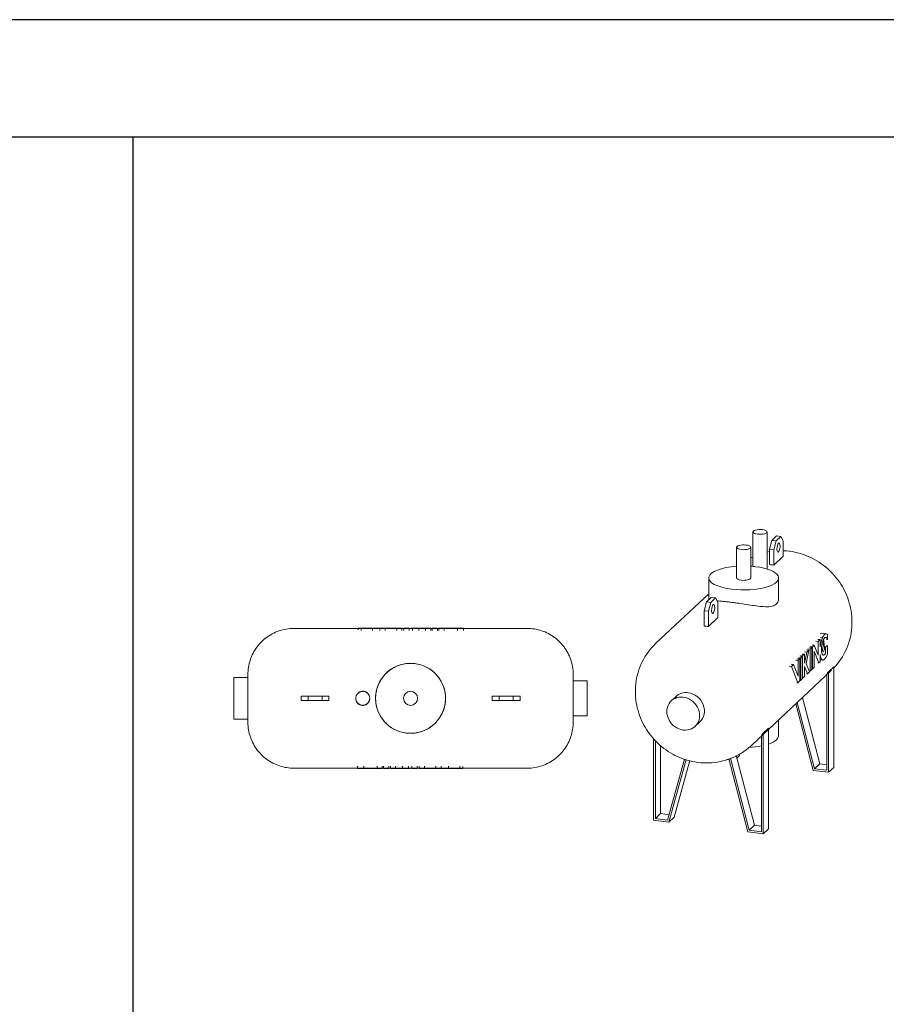
# Model space of a CAD drawing. Units: inches. Extents: x -597 to 2267, y -1303 to 1057.
# Drawn here: x -445 to -299, y 890 to 1057 of the extents above; entities that cross this region are included whole.
import ezdxf

# ---------------------------------------------------------------- set-up
doc = ezdxf.new("R2010")
doc.units = ezdxf.units.IN
doc.header["$MEASUREMENT"] = 0
doc.layers.add('M-EQPM', color=3, linetype='Continuous', lineweight=9)

# ---------------------------------------------------------------- blocks, each defined once
blk = doc.blocks.new('VF Bladder Tank - Horizontal - VFTH0075U 75 Gallon Horizontal 175psi-291825-Level 1')
at = {"layer": 'M-EQPM'}
for p, q in [((19.69, 11.81), (-19.69, 11.81)), ((-8.32, 11.85), (-8.85, 11.85)), ((-8.85, 11.54), (-8.85, 11.85)), ((-6.42, 11.85), (-8.32, 11.85)), ((-8.32, 11.45), (-8.32, 11.85)), ((-5.17, 11.85), (-6.42, 11.85)), ((-6.42, 11.85), (-6.42, 11.45)), ((-5.17, 11.85), (-4.29, 11.85)), ((-5.17, 11.44), (-5.17, 11.85)), ((-4.29, 11.85), (-2.34, 11.85)), ((-4.29, 11.44), (-4.29, 11.85)), ((-2.34, 11.85), (-1.46, 11.85)), ((-2.34, 11.44), (-2.34, 11.85)), ((-1.46, 11.44), (-1.46, 11.85)), ((-1.11, 11.85), (-0.22, 11.85)), ((-1.11, 11.44), (-1.11, 11.85)), ((-0.22, 11.85), (-0.22, 11.44)), ((0.07, 11.85), (0.33, 11.85)), ((0.33, 11.85), (1.38, 11.85)), ((0.33, 11.44), (0.33, 11.85)), ((1.38, 11.85), (2.52, 11.85)), ((1.38, 11.85), (1.38, 11.44)), ((2.52, 11.85), (3.41, 11.85)), ((2.52, 11.44), (2.52, 11.85)), ((3.41, 11.44), (3.41, 11.85)), ((3.68, 11.85), (4.56, 11.85)), ((3.68, 11.44), (3.68, 11.85)), ((4.56, 11.85), (4.56, 11.44)), ((4.77, 11.85), (5.66, 11.85)), ((4.77, 11.44), (4.77, 11.85)), ((5.66, 11.85), (7.92, 11.85)), ((5.66, 11.85), (5.66, 11.44)), ((7.92, 11.85), (8.96, 11.85)), ((7.92, 11.44), (7.92, 11.85)), ((8.96, 11.44), (8.96, 11.85)), ((-27.48, 3.54), (-29.84, 3.54)), ((-29.84, 3.54), (-29.84, 0)), ((29.84, 2.95), (27.48, 2.95)), ((29.84, 2.95), (29.84, 0)), ((-18.5, 0.39), (-17.32, 0.39)), ((-18.5, 0.39), (-18.5, -0.39)), ((-17.32, 0.39), (-14.96, 0.39)), ((-17.32, 0.39), (-17.32, -0.39)), ((-14.96, 0.39), (-13.78, 0.39)), ((-14.96, -0.39), (-14.96, 0.39)), ((-13.78, 0.39), (-13.78, -0.39)), ((13.78, 0.39), (14.96, 0.39)), ((13.78, -0.39), (13.78, 0.39)), ((14.96, 0.39), (17.32, 0.39)), ((14.96, 0.39), (14.96, -0.39)), ((17.32, 0.39), (18.5, 0.39)), ((17.32, -0.39), (17.32, 0.39)), ((18.5, -0.39), (18.5, 0.39)), ((-29.84, 0), (-29.84, -3.54)), ((-17.32, -0.39), (-18.5, -0.39)), ((-14.96, -0.39), (-17.32, -0.39)), ((-13.78, -0.39), (-14.96, -0.39)), ((14.96, -0.39), (13.78, -0.39)), ((17.32, -0.39), (14.96, -0.39)), ((18.5, -0.39), (17.32, -0.39)), ((29.84, 0), (29.84, -2.95)), ((27.48, -2.95), (29.84, -2.95)), ((-29.84, -3.54), (-27.48, -3.54)), ((-8.96, -11.44), (-8.96, -11.85)), ((-7.92, -11.44), (-7.92, -11.85)), ((-5.66, -11.85), (-5.66, -11.44)), ((-4.77, -11.44), (-4.77, -11.85)), ((-4.56, -11.85), (-4.56, -11.44)), ((-3.68, -11.44), (-3.68, -11.85)), ((-3.41, -11.44), (-3.41, -11.85)), ((-2.52, -11.44), (-2.52, -11.85)), ((-1.38, -11.85), (-1.38, -11.44)), ((-0.33, -11.44), (-0.33, -11.85)), ((0.22, -11.85), (0.22, -11.44)), ((1.11, -11.44), (1.11, -11.85)), ((1.46, -11.44), (1.46, -11.85)), ((2.34, -11.44), (2.34, -11.85)), ((4.29, -11.44), (4.29, -11.85)), ((5.17, -11.44), (5.17, -11.85)), ((6.42, -11.85), (6.42, -11.45)), ((8.32, -11.45), (8.32, -11.85)), ((8.85, -11.54), (8.85, -11.85)), ((-19.69, -11.81), (19.69, -11.81)), ((-7.92, -11.85), (-8.96, -11.85)), ((-5.66, -11.85), (-7.92, -11.85)), ((-4.77, -11.85), (-5.66, -11.85)), ((-3.68, -11.85), (-4.56, -11.85)), ((-2.52, -11.85), (-3.41, -11.85)), ((-1.38, -11.85), (-2.52, -11.85)), ((-0.33, -11.85), (-1.38, -11.85)), ((-0.07, -11.85), (-0.33, -11.85)), ((1.11, -11.85), (0.22, -11.85)), ((2.34, -11.85), (1.46, -11.85)), ((4.29, -11.85), (2.34, -11.85)), ((5.17, -11.85), (4.29, -11.85)), ((5.17, -11.85), (6.42, -11.85)), ((6.42, -11.85), (8.32, -11.85)), ((8.32, -11.85), (8.85, -11.85))]:
    blk.add_line(p, q, dxfattribs=at)
at = {"layer": 'M-EQPM', "flags": 128}
for points in [[(-27.48, 4.02), (-27.47, 4.33), (-27.46, 4.64), (-27.42, 4.95), (-27.38, 5.26), (-27.32, 5.56), (-27.26, 5.87), (-27.18, 6.17), (-27.08, 6.47), (-26.98, 6.76), (-26.86, 7.05), (-26.74, 7.34), (-26.6, 7.62), (-26.45, 7.89), (-26.29, 8.16), (-26.12, 8.42), (-25.94, 8.67), (-25.75, 8.92), (-25.55, 9.16), (-25.34, 9.39), (-25.12, 9.61), (-24.89, 9.82), (-24.65, 10.02), (-24.41, 10.22), (-24.16, 10.4), (-23.9, 10.58), (-23.63, 10.74), (-23.36, 10.89), (-23.08, 11.03), (-22.8, 11.16), (-22.51, 11.28), (-22.22, 11.39), (-21.92, 11.48), (-21.62, 11.57), (-21.32, 11.64), (-21.01, 11.7), (-20.7, 11.74), (-20.39, 11.78), (-20.08, 11.8), (-19.77, 11.81), (-19.69, 11.81)], [(19.69, 11.81), (20, 11.8), (20.31, 11.79), (20.62, 11.75), (20.93, 11.71), (21.23, 11.66), (21.54, 11.59), (21.84, 11.51), (22.14, 11.42), (22.43, 11.31), (22.72, 11.2), (23.01, 11.07), (23.28, 10.93), (23.56, 10.78), (23.83, 10.62), (24.09, 10.45), (24.34, 10.27), (24.59, 10.08), (24.83, 9.88), (25.06, 9.67), (25.28, 9.45), (25.49, 9.22), (25.69, 8.98), (25.89, 8.74), (26.07, 8.49), (26.24, 8.23), (26.41, 7.96), (26.56, 7.69), (26.7, 7.41), (26.83, 7.13), (26.95, 6.84), (27.06, 6.55), (27.15, 6.25), (27.24, 5.95), (27.31, 5.65), (27.37, 5.34), (27.41, 5.03), (27.45, 4.72), (27.47, 4.41), (27.48, 4.1), (27.48, 4.02)], [(-27.48, 3.1), (-27.48, 3.19), (-27.48, 3.29), (-27.48, 3.38), (-27.48, 3.46), (-27.48, 3.54), (-27.48, 3.61), (-27.48, 3.68), (-27.48, 3.74), (-27.48, 3.8), (-27.48, 3.85), (-27.48, 3.89), (-27.48, 3.93), (-27.48, 3.96), (-27.48, 3.98), (-27.48, 4), (-27.48, 4.01), (-27.48, 4.02), (-27.48, 4.02)], [(-27.48, 4.02), (-27.48, 4.01), (-27.48, 4), (-27.48, 3.99), (-27.48, 3.96), (-27.48, 3.94), (-27.48, 3.9), (-27.48, 3.86), (-27.48, 3.81), (-27.48, 3.76), (-27.48, 3.7), (-27.48, 3.63), (-27.48, 3.56), (-27.48, 3.48), (-27.48, 3.4), (-27.48, 3.31), (-27.48, 3.22), (-27.48, 3.12), (-27.48, 3.02), (-27.48, 2.91), (-27.48, 2.8), (-27.48, 2.68), (-27.48, 2.56), (-27.48, 2.43), (-27.48, 2.3), (-27.48, 2.17), (-27.48, 2.03), (-27.48, 1.89), (-27.48, 1.75), (-27.48, 1.6), (-27.48, 1.46), (-27.48, 1.3), (-27.48, 1.15), (-27.48, 1), (-27.48, 0.84), (-27.48, 0.68), (-27.48, 0.52), (-27.48, 0.36), (-27.48, 0.2), (-27.48, 0.04), (-27.48, 0)], [(27.48, 0), (27.48, 0.16), (27.48, 0.32), (27.48, 0.48), (27.48, 0.64), (27.48, 0.8), (27.48, 0.95), (27.48, 1.11), (27.48, 1.26), (27.48, 1.41), (27.48, 1.56), (27.48, 1.71), (27.48, 1.85), (27.48, 2), (27.48, 2.13), (27.48, 2.27), (27.48, 2.4), (27.48, 2.53), (27.48, 2.65), (27.48, 2.77), (27.48, 2.88), (27.48, 2.99), (27.48, 3.1), (27.48, 3.19), (27.48, 3.29), (27.48, 3.38), (27.48, 3.46), (27.48, 3.54), (27.48, 3.61), (27.48, 3.68), (27.48, 3.74), (27.48, 3.8), (27.48, 3.85), (27.48, 3.89), (27.48, 3.93), (27.48, 3.96), (27.48, 3.98), (27.48, 4), (27.48, 4.01), (27.48, 4.02), (27.48, 4.02)], [(27.48, 4.02), (27.48, 4.01), (27.48, 4), (27.48, 3.99), (27.48, 3.96), (27.48, 3.94), (27.48, 3.9), (27.48, 3.86), (27.48, 3.81), (27.48, 3.76), (27.48, 3.7), (27.48, 3.63), (27.48, 3.56), (27.48, 3.48), (27.48, 3.4), (27.48, 3.31), (27.48, 3.22), (27.48, 3.12), (27.48, 3.02), (27.48, 2.91), (27.48, 2.8), (27.48, 2.73)], [(-27.48, 0), (-27.48, -0.16), (-27.48, -0.32), (-27.48, -0.48), (-27.48, -0.64), (-27.48, -0.8), (-27.48, -0.95), (-27.48, -1.11), (-27.48, -1.26), (-27.48, -1.41), (-27.48, -1.56), (-27.48, -1.71), (-27.48, -1.85), (-27.48, -2), (-27.48, -2.13), (-27.48, -2.27), (-27.48, -2.4), (-27.48, -2.53), (-27.48, -2.65), (-27.48, -2.77), (-27.48, -2.88), (-27.48, -2.99), (-27.48, -3.1), (-27.48, -3.19), (-27.48, -3.29), (-27.48, -3.38), (-27.48, -3.46), (-27.48, -3.54), (-27.48, -3.61), (-27.48, -3.68), (-27.48, -3.74), (-27.48, -3.8), (-27.48, -3.85), (-27.48, -3.89), (-27.48, -3.93), (-27.48, -3.96), (-27.48, -3.98), (-27.48, -4), (-27.48, -4.01), (-27.48, -4.02), (-27.48, -4.02)], [(27.48, -4.02), (27.48, -4.01), (27.48, -4), (27.48, -3.99), (27.48, -3.96), (27.48, -3.94), (27.48, -3.9), (27.48, -3.86), (27.48, -3.81), (27.48, -3.76), (27.48, -3.7), (27.48, -3.63), (27.48, -3.56), (27.48, -3.48), (27.48, -3.4), (27.48, -3.31), (27.48, -3.22), (27.48, -3.12), (27.48, -3.02), (27.48, -2.91), (27.48, -2.8), (27.48, -2.68), (27.48, -2.56), (27.48, -2.43), (27.48, -2.3), (27.48, -2.17), (27.48, -2.03), (27.48, -1.89), (27.48, -1.75), (27.48, -1.6), (27.48, -1.46), (27.48, -1.3), (27.48, -1.15), (27.48, -1), (27.48, -0.84), (27.48, -0.68), (27.48, -0.52), (27.48, -0.36), (27.48, -0.2), (27.48, -0.04), (27.48, 0)], [(-27.48, -4.02), (-27.48, -4.01), (-27.48, -4), (-27.48, -3.99), (-27.48, -3.96), (-27.48, -3.94), (-27.48, -3.9), (-27.48, -3.86), (-27.48, -3.81), (-27.48, -3.76), (-27.48, -3.7), (-27.48, -3.63), (-27.48, -3.56), (-27.48, -3.48), (-27.48, -3.4), (-27.48, -3.31), (-27.48, -3.22), (-27.48, -3.12), (-27.48, -3.03)], [(27.48, -2.77), (27.48, -2.88), (27.48, -2.99), (27.48, -3.1), (27.48, -3.19), (27.48, -3.29), (27.48, -3.38), (27.48, -3.46), (27.48, -3.54), (27.48, -3.61), (27.48, -3.68), (27.48, -3.74), (27.48, -3.8), (27.48, -3.85), (27.48, -3.89), (27.48, -3.93), (27.48, -3.96), (27.48, -3.98), (27.48, -4), (27.48, -4.01), (27.48, -4.02), (27.48, -4.02)], [(-19.69, -11.81), (-20, -11.8), (-20.31, -11.79), (-20.62, -11.75), (-20.93, -11.71), (-21.23, -11.66), (-21.54, -11.59), (-21.84, -11.51), (-22.14, -11.42), (-22.43, -11.31), (-22.72, -11.2), (-23.01, -11.07), (-23.28, -10.93), (-23.56, -10.78), (-23.83, -10.62), (-24.09, -10.45), (-24.34, -10.27), (-24.59, -10.08), (-24.83, -9.88), (-25.06, -9.67), (-25.28, -9.45), (-25.49, -9.22), (-25.69, -8.98), (-25.89, -8.74), (-26.07, -8.49), (-26.24, -8.23), (-26.41, -7.96), (-26.56, -7.69), (-26.7, -7.41), (-26.83, -7.13), (-26.95, -6.84), (-27.06, -6.55), (-27.15, -6.25), (-27.24, -5.95), (-27.31, -5.65), (-27.37, -5.34), (-27.41, -5.03), (-27.45, -4.72), (-27.47, -4.41), (-27.48, -4.1), (-27.48, -4.02)], [(27.48, -4.02), (27.47, -4.33), (27.46, -4.64), (27.42, -4.95), (27.38, -5.26), (27.32, -5.56), (27.26, -5.87), (27.18, -6.17), (27.08, -6.47), (26.98, -6.76), (26.86, -7.05), (26.74, -7.34), (26.6, -7.62), (26.45, -7.89), (26.29, -8.16), (26.12, -8.42), (25.94, -8.67), (25.75, -8.92), (25.55, -9.16), (25.34, -9.39), (25.12, -9.61), (24.89, -9.82), (24.65, -10.02), (24.41, -10.22), (24.16, -10.4), (23.9, -10.58), (23.63, -10.74), (23.36, -10.89), (23.08, -11.03), (22.8, -11.16), (22.51, -11.28), (22.22, -11.39), (21.92, -11.48), (21.62, -11.57), (21.32, -11.64), (21.01, -11.7), (20.7, -11.74), (20.39, -11.78), (20.08, -11.8), (19.77, -11.81), (19.69, -11.81)]]:
    blk.add_lwpolyline(points, dxfattribs=at)
at = {"layer": 'M-EQPM'}
for centre, radius, start, end in [((0, 0), 5.91, 0, 180), ((-8.07, 0), 1.19, 0, 180), ((-8.07, 0), 1.19, 180, 0), ((0, 0), 5.91, 180, 0), ((0, 0), 1.19, 360, 180), ((0, 0), 1.19, 180, 360)]:
    blk.add_arc(centre, radius, start, end, dxfattribs=at)
for points, knots in [([(-3.8, 4.52), (-3.47, 4.8), (-3.05, 5.08), (-2.6, 5.3), (-2.53, 5.34)], [0.27801333, 0.27801333, 0.27801333, 0.27801333, 0.34782609, 0.36040928, 0.36040928, 0.36040928, 0.36040928]), ([(-2.36, 5.41), (-2, 5.57), (-1.52, 5.72), (-1.03, 5.82), (-0.94, 5.83)], [0.37032673, 0.37032673, 0.37032673, 0.37032673, 0.43478261, 0.45019749, 0.45019749, 0.45019749, 0.45019749]), ([(-0.74, 5.86), (-0.36, 5.91), (0.14, 5.92), (0.63, 5.87), (0.74, 5.86)], [0.46065073, 0.46065073, 0.46065073, 0.46065073, 0.52173913, 0.53938084, 0.53938084, 0.53938084, 0.53938084]), ([(0.94, 5.83), (1.3, 5.77), (1.78, 5.65), (2.24, 5.46), (2.36, 5.41)], [0.54983319, 0.54983319, 0.54983319, 0.54983319, 0.60869565, 0.6297008, 0.6297008, 0.6297008, 0.6297008]), ([(2.53, 5.34), (2.84, 5.19), (3.28, 4.93), (3.67, 4.63), (3.8, 4.52)], [0.63961446, 0.63961446, 0.63961446, 0.63961446, 0.69565217, 0.72201178, 0.72201178, 0.72201178, 0.72201178]), ([(-4.93, 3.25), (-4.67, 3.64), (-4.33, 4.04), (-3.95, 4.39), (-3.91, 4.42)], [0.18457787, 0.18457787, 0.18457787, 0.18457787, 0.26086957, 0.2695145, 0.2695145, 0.2695145, 0.2695145]), ([(3.91, 4.42), (4.1, 4.26), (4.47, 3.89), (4.78, 3.48), (4.93, 3.25)], [0.73050305, 0.73050305, 0.73050305, 0.73050305, 0.77173913, 0.8154441, 0.8154441, 0.8154441, 0.8154441]), ([(-5.66, 1.7), (-5.59, 1.93), (-5.41, 2.41), (-5.16, 2.89), (-5, 3.14), (-4.99, 3.16)], [0.09170884, 0.09170884, 0.09170884, 0.09170884, 0.13043478, 0.17391304, 0.17861378, 0.17861378, 0.17861378, 0.17861378]), ([(4.99, 3.16), (5.07, 3.03), (5.34, 2.56), (5.55, 2.06), (5.66, 1.7)], [0.82139823, 0.82139823, 0.82139823, 0.82139823, 0.84782609, 0.90831387, 0.90831387, 0.90831387, 0.90831387]), ([(-9.26, 0), (-9.26, 0.07), (-9.24, 0.21), (-9.19, 0.41), (-9.12, 0.55), (-9.07, 0.63), (-9.06, 0.65)], [0, 0, 0, 0, 0.0555556, 0.1111111, 0.1666667, 0.1855716, 0.1855716, 0.1855716, 0.1855716]), ([(-9.06, -0.65), (-9.09, -0.6), (-9.21, -0.4), (-9.26, -0.18), (-9.26, 0)], [0.8144284, 0.8144284, 0.8144284, 0.8144284, 0.8611111, 1, 1, 1, 1]), ([(-9.02, 0.72), (-9, 0.73), (-8.97, 0.78), (-8.91, 0.84), (-8.83, 0.91), (-8.75, 0.97), (-8.67, 1.03), (-8.58, 1.07), (-8.52, 1.1), (-8.49, 1.11)], [0.2071214, 0.2071214, 0.2071214, 0.2071214, 0.2222222, 0.25, 0.2777778, 0.3055556, 0.3333333, 0.3611111, 0.383841, 0.383841, 0.383841, 0.383841]), ([(-8.39, 1.14), (-8.39, 1.14), (-8.35, 1.15), (-8.27, 1.17), (-8.15, 1.19), (-8.02, 1.19), (-7.89, 1.18), (-7.8, 1.16), (-7.76, 1.14), (-7.75, 1.14)], [0.4129288, 0.4129288, 0.4129288, 0.4129288, 0.4166667, 0.4444444, 0.4791667, 0.5138889, 0.5486111, 0.5833333, 0.587112, 0.587112, 0.587112, 0.587112]), ([(-7.65, 1.11), (-7.6, 1.09), (-7.52, 1.06), (-7.41, 0.99), (-7.31, 0.91), (-7.21, 0.82), (-7.16, 0.76), (-7.13, 0.72)], [0.6162231, 0.6162231, 0.6162231, 0.6162231, 0.6527778, 0.6875, 0.7222222, 0.7569444, 0.7916667, 0.7916667, 0.7916667, 0.7916667]), ([(-7.08, 0.65), (-7.05, 0.6), (-6.93, 0.4), (-6.89, 0.18), (-6.88, 0)], [0.8146015, 0.8146015, 0.8146015, 0.8146015, 0.8611111, 1, 1, 1, 1]), ([(-6.88, 0), (-6.88, -0.07), (-6.9, -0.21), (-6.95, -0.41), (-7.02, -0.55), (-7.07, -0.63), (-7.08, -0.65)], [0, 0, 0, 0, 0.0555556, 0.1111111, 0.1666667, 0.1853985, 0.1853985, 0.1853985, 0.1853985]), ([(-5.68, -1.62), (-5.7, -1.55), (-5.78, -1.26), (-5.88, -0.72), (-5.91, -0.24), (-5.91, 0)], [0.91304348, 0.91304348, 0.91304348, 0.91304348, 0.92391304, 0.96195652, 1, 1, 1, 1]), ([(5.68, 1.62), (5.7, 1.55), (5.78, 1.26), (5.88, 0.72), (5.91, 0.24), (5.91, 0)], [0.91304348, 0.91304348, 0.91304348, 0.91304348, 0.92391304, 0.96195652, 1, 1, 1, 1]), ([(-8.49, -1.11), (-8.54, -1.09), (-8.62, -1.06), (-8.73, -0.99), (-8.84, -0.91), (-8.93, -0.82), (-8.99, -0.76), (-9.01, -0.72)], [0.616159, 0.616159, 0.616159, 0.616159, 0.6527778, 0.6875, 0.7222222, 0.7569444, 0.7916667, 0.7916667, 0.7916667, 0.7916667]), ([(-7.75, -1.14), (-7.76, -1.14), (-7.79, -1.15), (-7.87, -1.17), (-7.99, -1.19), (-8.12, -1.19), (-8.25, -1.18), (-8.34, -1.16), (-8.39, -1.14), (-8.39, -1.14)], [0.412888, 0.412888, 0.412888, 0.412888, 0.4166667, 0.4444444, 0.4791667, 0.5138889, 0.5486111, 0.5833333, 0.5870712, 0.5870712, 0.5870712, 0.5870712]), ([(-7.13, -0.72), (-7.14, -0.73), (-7.17, -0.78), (-7.23, -0.84), (-7.31, -0.91), (-7.39, -0.97), (-7.48, -1.03), (-7.56, -1.07), (-7.62, -1.1), (-7.65, -1.11)], [0.2070443, 0.2070443, 0.2070443, 0.2070443, 0.2222222, 0.25, 0.2777778, 0.3055556, 0.3333333, 0.3611111, 0.3837769, 0.3837769, 0.3837769, 0.3837769]), ([(-4.99, -3.16), (-5.07, -3.03), (-5.34, -2.56), (-5.55, -2.06), (-5.65, -1.7)], [0.82138622, 0.82138622, 0.82138622, 0.82138622, 0.84782609, 0.90829116, 0.90829116, 0.90829116, 0.90829116]), ([(-3.91, -4.42), (-4.1, -4.26), (-4.47, -3.89), (-4.78, -3.48), (-4.93, -3.25)], [0.7304855, 0.7304855, 0.7304855, 0.7304855, 0.77173913, 0.81542213, 0.81542213, 0.81542213, 0.81542213]), ([(4.93, -3.25), (4.67, -3.64), (4.33, -4.04), (3.95, -4.39), (3.91, -4.42)], [0.1845559, 0.1845559, 0.1845559, 0.1845559, 0.26086957, 0.26949695, 0.26949695, 0.26949695, 0.26949695]), ([(5.66, -1.7), (5.59, -1.93), (5.41, -2.41), (5.16, -2.89), (5, -3.14), (4.99, -3.16)], [0.09168613, 0.09168613, 0.09168613, 0.09168613, 0.13043478, 0.17391304, 0.17860177, 0.17860177, 0.17860177, 0.17860177]), ([(-2.53, -5.34), (-2.84, -5.19), (-3.28, -4.93), (-3.67, -4.63), (-3.8, -4.52)], [0.63959072, 0.63959072, 0.63959072, 0.63959072, 0.69565217, 0.72198667, 0.72198667, 0.72198667, 0.72198667]), ([(3.8, -4.52), (3.47, -4.8), (3.05, -5.08), (2.6, -5.3), (2.53, -5.34)], [0.27798822, 0.27798822, 0.27798822, 0.27798822, 0.34782609, 0.36038554, 0.36038554, 0.36038554, 0.36038554]), ([(-0.94, -5.83), (-1.3, -5.77), (-1.78, -5.65), (-2.24, -5.46), (-2.36, -5.41)], [0.54980251, 0.54980251, 0.54980251, 0.54980251, 0.60869565, 0.62967327, 0.62967327, 0.62967327, 0.62967327]), ([(0.74, -5.86), (0.36, -5.91), (-0.14, -5.92), (-0.63, -5.87), (-0.74, -5.86)], [0.46061916, 0.46061916, 0.46061916, 0.46061916, 0.52173913, 0.53934927, 0.53934927, 0.53934927, 0.53934927]), ([(2.36, -5.41), (2, -5.57), (1.52, -5.72), (1.03, -5.82), (0.94, -5.83)], [0.3702992, 0.3702992, 0.3702992, 0.3702992, 0.43478261, 0.45016681, 0.45016681, 0.45016681, 0.45016681])]:
    blk.add_open_spline(points, degree=3, knots=knots, dxfattribs=at)
for points in [[(-5.91, 0), (-5.91, 0.28), (-5.87, 0.82), (-5.75, 1.35), (-5.68, 1.62)], [(5.91, 0), (5.91, -0.28), (5.87, -0.82), (5.75, -1.36), (5.68, -1.62)]]:
    blk.add_open_spline(points, degree=3, dxfattribs=at)
blk = doc.blocks.new('VF Bladder Tank - Horizontal - VFTH0075U 75 Gallon Horizontal 175psi-V110-Level 1')
at = {"layer": 'M-EQPM'}
for p, q in [((-321.35, 929.18), (-321.35, 923.34)), ((-318.97, 922.89), (-318.97, 929.18)), ((-318.17, 927.74), (-317.36, 928.5)), ((-316.63, 928.41), (-317.43, 927.65)), ((-316.63, 928.41), (-317.36, 928.5)), ((-316.22, 927.68), (-316.63, 928.41)), ((-324.11, 926.59), (-324.11, 921.41)), ((-321.73, 921.41), (-321.73, 926.59)), ((-318.58, 926.25), (-318.17, 927.74)), ((-318.58, 923.66), (-318.58, 926.25)), ((-317.84, 926.16), (-318.58, 926.25)), ((-318.17, 927.74), (-317.43, 927.65)), ((-317.43, 927.65), (-317.84, 926.16)), ((-316.22, 925.08), (-316.22, 927.68)), ((-321.34, 925), (-321.69, 924.83)), ((-318.58, 925.85), (-318.95, 925.78)), ((-317.84, 926.16), (-317.84, 923.57)), ((-316.22, 925.08), (-317.84, 923.57)), ((-328.83, 921.41), (-328.83, 917.89)), ((-317.01, 917.89), (-317.01, 921.41)), ((-328.82, 918.75), (-337.74, 910.37)), ((-329.21, 917.37), (-328.41, 918.13)), ((-327.67, 918.03), (-328.47, 917.28)), ((-327.67, 918.03), (-328.41, 918.13)), ((-327.26, 917.3), (-327.67, 918.03)), ((-329.62, 915.88), (-329.21, 917.37)), ((-329.21, 917.37), (-328.47, 917.28)), ((-328.47, 917.28), (-328.88, 915.79)), ((-327.26, 914.71), (-327.26, 917.3)), ((-329.62, 913.28), (-329.62, 915.88)), ((-329.62, 915.88), (-328.88, 915.79)), ((-328.88, 915.79), (-328.88, 913.19)), ((-327.26, 914.71), (-328.88, 913.19)), ((-308.94, 911.97), (-310, 912.1)), ((-309.59, 911.36), (-309.97, 911.41)), ((-308.93, 911.97), (-309.78, 912.08)), ((-309.32, 912.02), (-308.94, 911.97)), ((-308.76, 911), (-308.76, 911.86)), ((-311.79, 909.73), (-311.4, 909.68)), ((-311.4, 909.68), (-311.71, 909.4)), ((-311.67, 909.84), (-311.29, 909.79)), ((-311.4, 905.92), (-311.4, 909.68)), ((-311.37, 910.13), (-310.98, 910.08)), ((-310.98, 910.08), (-311.29, 909.79)), ((-311.29, 909.79), (-311.29, 906.03)), ((-310.32, 908.38), (-310.98, 910.08)), ((-310.71, 910.75), (-310.32, 910.7)), ((-310.4, 911.03), (-310.02, 910.99)), ((-310.02, 910.99), (-310.32, 910.7)), ((-310.32, 910.7), (-310.32, 908.38)), ((-310.02, 909.77), (-310.02, 910.99)), ((-309.4, 910.84), (-309.47, 910.85)), ((-309.15, 909.72), (-309.07, 909.71)), ((-308.76, 910), (-309.07, 909.71)), ((-309.07, 909.71), (-309.07, 908.73)), ((-308.94, 911.02), (-308.76, 911)), ((-308.84, 910.01), (-308.76, 910)), ((-308.76, 908.46), (-308.76, 910)), ((-313.43, 908.19), (-313.04, 908.14)), ((-313.34, 908.28), (-312.95, 908.23)), ((-313.04, 908.14), (-313.34, 907.86)), ((-313.04, 904.38), (-313.04, 908.14)), ((-313.03, 908.56), (-312.65, 908.51)), ((-312.65, 908.51), (-312.95, 908.23)), ((-312.95, 908.23), (-312.95, 904.47)), ((-312.25, 908.88), (-312.65, 907.02)), ((-312.65, 907.02), (-312.65, 908.51)), ((-312.25, 908.88), (-312.64, 908.93)), ((-312.37, 906.98), (-311.9, 909.22)), ((-312.29, 909.27), (-311.9, 909.22)), ((-311.9, 909.22), (-312.25, 908.88)), ((-311.71, 909.4), (-312.1, 909.45)), ((-311.71, 909.4), (-311.71, 905.64)), ((-310.98, 906.32), (-310.98, 909.02)), ((-310.98, 909.02), (-310.21, 907.05)), ((-310.02, 907.23), (-310.02, 908.45)), ((-309.76, 909.03), (-309.47, 908.99)), ((-309.38, 908.42), (-309.28, 908.41)), ((-309.15, 908.74), (-309.07, 908.73)), ((-309.02, 907.99), (-308.76, 908.46)), ((-315.24, 906.49), (-314.85, 906.44)), ((-314.88, 906.83), (-314.49, 906.78)), ((-314.49, 906.78), (-314.85, 906.44)), ((-314.85, 906.44), (-313.77, 903.7)), ((-313.72, 904.81), (-314.49, 906.78)), ((-313.72, 907.51), (-314.11, 907.55)), ((-313.8, 907.84), (-313.42, 907.79)), ((-313.34, 907.86), (-313.73, 907.91)), ((-313.42, 907.79), (-313.72, 907.51)), ((-313.72, 907.51), (-313.72, 904.81)), ((-313.42, 904.03), (-313.42, 907.79)), ((-313.34, 907.86), (-313.34, 904.1)), ((-312.65, 904.76), (-312.65, 906.44)), ((-312.65, 906.44), (-312.16, 905.21)), ((-311.81, 905.54), (-312.37, 906.98)), ((-311.29, 906.03), (-310.98, 906.32)), ((-310.36, 907.06), (-310.21, 907.05)), ((-310.21, 907.05), (-310.02, 907.23)), ((-310, 907.6), (-309.55, 907.54)), ((-308.59, 905.58), (-307.71, 906.41)), ((-307.71, 906.41), (-307.71, 889.42)), ((-321.56, 893.16), (-308.1, 905.81)), ((-312.95, 904.47), (-312.65, 904.76)), ((-312.31, 905.23), (-312.16, 905.21)), ((-312.16, 905.21), (-311.81, 905.54)), ((-311.85, 905.66), (-311.71, 905.64)), ((-311.71, 905.64), (-311.4, 905.92)), ((-311.4, 906.05), (-311.29, 906.03)), ((-308.89, 905.19), (-308.89, 888.92)), ((-308.59, 888.59), (-308.59, 905.58)), ((-313.92, 903.72), (-313.77, 903.7)), ((-313.77, 903.7), (-313.42, 904.03)), ((-313.42, 904.11), (-313.34, 904.1)), ((-313.34, 904.1), (-313.04, 904.38)), ((-313.04, 904.48), (-312.95, 904.47)), ((-334.34, 901.41), (-335.15, 900.65)), ((-314.1, 900.18), (-311.18, 888.91)), ((-310.95, 889.18), (-313.86, 900.4)), ((-312.98, 901.23), (-310.07, 890.01)), ((-331.1, 896.35), (-330.3, 897.11)), ((-317.01, 894.77), (-317.01, 897.44)), ((-319.93, 894.81), (-319.93, 878.55)), ((-319.63, 895.2), (-318.75, 896.03)), ((-319.63, 878.21), (-319.63, 895.2)), ((-318.75, 896.03), (-318.75, 879.04)), ((-338.13, 894.31), (-338.13, 880.52)), ((-337.84, 880.78), (-337.84, 893.98)), ((-336.95, 893.13), (-336.95, 881.61)), ((-324.17, 891.44), (-321.11, 879.63)), ((-324.06, 890.99), (-323.62, 891.4)), ((-323.52, 891.75), (-323.62, 891.4)), ((-332.91, 890.82), (-335.77, 880.52)), ((-335.54, 880.19), (-332.62, 890.73)), ((-332.01, 890.59), (-334.66, 881.02)), ((-325.85, 890.74), (-325.37, 890.68)), ((-325.42, 890.87), (-322.22, 878.54)), ((-322, 878.8), (-325.15, 890.97)), ((-310.07, 890.01), (-310.95, 889.18)), ((-310.07, 890.01), (-308.89, 889.86)), ((-311.18, 888.91), (-308.59, 888.59)), ((-308.89, 888.92), (-310.95, 889.18)), ((-308.59, 888.59), (-307.71, 889.42)), ((-337.84, 880.78), (-336.95, 881.61)), ((-336.95, 881.61), (-335.52, 881.43)), ((-338.13, 880.52), (-335.54, 880.19)), ((-335.77, 880.52), (-337.84, 880.78)), ((-335.54, 880.19), (-334.66, 881.02)), ((-322.22, 878.54), (-319.63, 878.21)), ((-321.11, 879.63), (-322, 878.8)), ((-319.93, 878.55), (-322, 878.8)), ((-321.11, 879.63), (-319.93, 879.49)), ((-319.63, 878.21), (-318.75, 879.04))]:
    blk.add_line(p, q, dxfattribs=at)
at = {"layer": 'M-EQPM', "flags": 128}
for points in [[(-315.22, 925.93), (-315.68, 925.97), (-316.14, 926), (-316.22, 926.01)], [(-307.75, 906.16), (-307.41, 906.52), (-307.09, 906.9), (-306.79, 907.29), (-306.5, 907.69), (-306.24, 908.1), (-306, 908.53), (-305.77, 908.96), (-305.56, 909.4), (-305.38, 909.85), (-305.22, 910.3), (-305.07, 910.76), (-304.95, 911.22), (-304.84, 911.69), (-304.76, 912.15), (-304.7, 912.62), (-304.65, 913.08), (-304.63, 913.55), (-304.62, 914.01), (-304.63, 914.47), (-304.66, 914.93), (-304.71, 915.39), (-304.77, 915.84), (-304.85, 916.28), (-304.95, 916.72), (-305.07, 917.15), (-305.2, 917.58), (-305.34, 918), (-305.5, 918.42), (-305.68, 918.82), (-305.86, 919.22), (-306.07, 919.61), (-306.28, 920), (-306.51, 920.37), (-306.75, 920.73), (-307.01, 921.09), (-307.27, 921.44), (-307.55, 921.77), (-307.84, 922.1), (-308.14, 922.41), (-308.46, 922.72), (-308.78, 923.01), (-309.11, 923.29), (-309.46, 923.56), (-309.81, 923.82), (-310.17, 924.07), (-310.54, 924.3), (-310.93, 924.52), (-311.32, 924.73), (-311.71, 924.92), (-312.12, 925.1), (-312.54, 925.26), (-312.96, 925.41), (-313.39, 925.55), (-313.82, 925.66), (-314.27, 925.77), (-314.71, 925.85), (-315.17, 925.92), (-315.22, 925.93)], [(-337.74, 910.37), (-338.09, 910.02), (-338.43, 909.66), (-338.75, 909.28), (-339.05, 908.89), (-339.33, 908.49), (-339.6, 908.08), (-339.84, 907.65), (-340.07, 907.22), (-340.27, 906.78), (-340.46, 906.33), (-340.62, 905.88), (-340.77, 905.42), (-340.89, 904.96), (-341, 904.49), (-341.08, 904.03), (-341.14, 903.56), (-341.19, 903.1), (-341.21, 902.63), (-341.22, 902.17), (-341.21, 901.71), (-341.18, 901.25), (-341.13, 900.79), (-341.07, 900.34), (-340.99, 899.9), (-340.89, 899.46), (-340.77, 899.03), (-340.64, 898.6), (-340.5, 898.18), (-340.34, 897.76), (-340.16, 897.36), (-339.98, 896.96), (-339.77, 896.57), (-339.56, 896.18), (-339.33, 895.81), (-339.09, 895.45), (-338.83, 895.09), (-338.57, 894.75), (-338.29, 894.41), (-338, 894.08), (-337.7, 893.77), (-337.38, 893.46), (-337.06, 893.17), (-336.73, 892.89), (-336.38, 892.62), (-336.03, 892.36), (-335.67, 892.11), (-335.3, 891.88), (-334.91, 891.66), (-334.52, 891.45), (-334.12, 891.26), (-333.72, 891.08), (-333.3, 890.92), (-332.88, 890.77), (-332.45, 890.63), (-332.02, 890.52), (-331.57, 890.41), (-331.13, 890.33), (-330.67, 890.26), (-330.62, 890.25)], [(-330.62, 890.25), (-330.16, 890.21), (-329.7, 890.18), (-329.23, 890.17), (-328.76, 890.17), (-328.29, 890.2), (-327.82, 890.25), (-327.36, 890.31), (-326.89, 890.4), (-326.42, 890.51), (-325.95, 890.64), (-325.49, 890.78), (-325.04, 890.95), (-324.59, 891.14), (-324.15, 891.35), (-323.71, 891.58), (-323.29, 891.83), (-322.88, 892.1), (-322.48, 892.39), (-322.09, 892.69), (-321.71, 893.02), (-321.56, 893.16)]]:
    blk.add_lwpolyline(points, dxfattribs=at)
at = {"layer": 'M-EQPM'}
for centre, major_axis, ratio, start_param, end_param in [((-320.16, 929.18), (1.19, 0), 0.34202, 1.22173, 4.363323), ((-320.16, 929.18), (1.19, 0), 0.34202, 4.363323, 7.504916), ((-322.92, 926.59), (1.19, 0), 0.34202, 1.22173, 4.363323), ((-322.92, 926.59), (1.19, 0), 0.34202, 4.363323, 7.504916), ((-317.03, 926.55), (0.097, 0.781), 0.321394, 5.081925, 8.223517), ((-317.03, 926.55), (0.097, 0.781), 0.321394, 1.940332, 5.081925), ((-322.92, 921.41), (5.91, 0), 0.34202, 1.773368, 4.363323), ((-322.92, 921.41), (5.91, 0), 0.34202, 4.363323, 7.504916), ((-322.92, 921.41), (5.91, 0), 0.34202, 1.22173, 1.366421), ((-318.21, 912.52), (-8.09, 8.61), 0.883022, 5.466706, 5.500045), ((-318.21, 912.52), (-8.09, 8.61), 0.883022, 5.433366, 5.466706), ((-322.92, 921.41), (1.19, 0), 0.34202, 3.106686, 4.363323), ((-322.92, 921.41), (1.19, 0), 0.34202, 4.363323, 6.248279), ((-328.07, 916.18), (0.097, 0.781), 0.321394, 5.081925, 8.223517), ((-328.07, 916.18), (0.097, 0.781), 0.321394, 1.940332, 5.081925), ((-329.25, 902.14), (-8.09, 8.61), 0.883022, 5.466706, 5.500045), ((-329.25, 902.14), (-8.09, 8.61), 0.883022, 5.433366, 5.466706), ((-309.26, 909.61), (0.29, 2.37), 0.321394, 0.780066, 1.544279), ((-309.26, 909.85), (0.19, 1.51), 0.321394, 0.252453, 2.491704), ((-309.26, 909.37), (0.32, 2.6), 0.321394, 6.280467, 7.024975), ((-309.26, 909.61), (0.22, 1.76), 0.321394, 0.047469, 0.269025), ((-309.26, 909.61), (0.22, 1.76), 0.321394, 5.665987, 6.283185), ((-309.14, 910.21), (0.22, 1.76), 0.321394, 5.959728, 6.302918), ((-309.41, 909.47), (0.06, 0.485), 0.321394, 1.401365, 5.620892), ((-310.32, 910.12), (0.32, 2.6), 0.321394, 4.542957, 5.005711), ((-309.41, 910.78), (0.007, 0.056), 0.321394, 5.158138, 8.147304), ((-308.49, 911.83), (0.32, 2.6), 0.321394, 2.016545, 2.479299), ((-309.26, 909.85), (0.29, 2.3), 0.321394, 2.262594, 3.819221), ((-309.26, 909.85), (0.19, 1.51), 0.321394, 2.502134, 3.486927), ((-309.26, 909.61), (0.16, 1.26), 0.321394, 3.482141, 3.983736), ((-317.84, 912.86), (-8.09, 8.61), 0.883022, 3.263603, 3.306649), ((-333.13, 898.5), (-2.02, 2.15), 0.883022, 5.466706, 8.608299), ((-332.32, 899.26), (-2.02, 2.15), 0.883022, 5.466706, 6.283185), ((-333.13, 898.5), (-2.02, 2.15), 0.883022, 2.325113, 5.466706), ((-332.32, 899.26), (-2.02, 2.15), 0.883022, 3.110511, 5.466706), ((-328.88, 902.49), (-8.09, 8.61), 0.883022, 3.263603, 3.306649), ((-322.92, 894.77), (5.91, 0), 0.34202, 5.50572, 6.362518), ((-322.92, 894.77), (5.91, 0), 0.34202, 4.86749, 5.245589)]:
    blk.add_ellipse(centre, major_axis=major_axis, ratio=ratio, start_param=start_param, end_param=end_param, dxfattribs=at)
blk.add_open_spline([(-328.78, 917.78), (-328.81, 917.81), (-328.83, 917.85), (-328.83, 917.89)], degree=3, dxfattribs=at)
for points, knots in [([(-324.94, 917.29), (-325.2, 917.32), (-325.7, 917.38), (-326.39, 917.45), (-326.96, 917.5), (-327.27, 917.52), (-327.4, 917.53)], [0, 0, 0, 0, 0.0434783, 0.0869565, 0.1304348, 0.1615287, 0.1615287, 0.1615287, 0.1615287]), ([(-317.01, 917.88), (-317.02, 917.74), (-317.07, 917.35), (-317.45, 916.84), (-318.33, 916.54), (-319.47, 916.53), (-320.76, 916.67), (-322.12, 916.88), (-323.31, 917.07), (-324.25, 917.2), (-324.71, 917.26), (-324.94, 917.29)], [0.3913043, 0.3913043, 0.3913043, 0.3913043, 0.4347826, 0.5217391, 0.6086957, 0.6956522, 0.7717391, 0.8478261, 0.923913, 0.9619565, 1, 1, 1, 1])]:
    blk.add_open_spline(points, degree=3, knots=knots, dxfattribs=at)

msp = doc.modelspace()

# ---------------------------------------------------------------- linework, layer by layer
for p, q in [((-571.37, 1036.79), (2236.79, 1036.79)), ((-426.11, 1036.79), (-426.11, 740.23))]:
    msp.add_line(p, q)
msp.add_lwpolyline([(-596.85, -1302.9), (2266.55, -1302.9), (2266.55, 1056.57), (-596.85, 1056.57)], close=True)

# ---------------------------------------------------------------- block references
at = {"layer": 'M-EQPM'}
for name, p in [('VF Bladder Tank - Horizontal - VFTH0075U 75 Gallon Horizontal 175psi-V110-Level 1', (0, 40.88)), ('VF Bladder Tank - Horizontal - VFTH0075U 75 Gallon Horizontal 175psi-291825-Level 1', (-379.2, 941.96))]:
    msp.add_blockref(name, p, dxfattribs=at)

doc.saveas('drawing.dxf')
